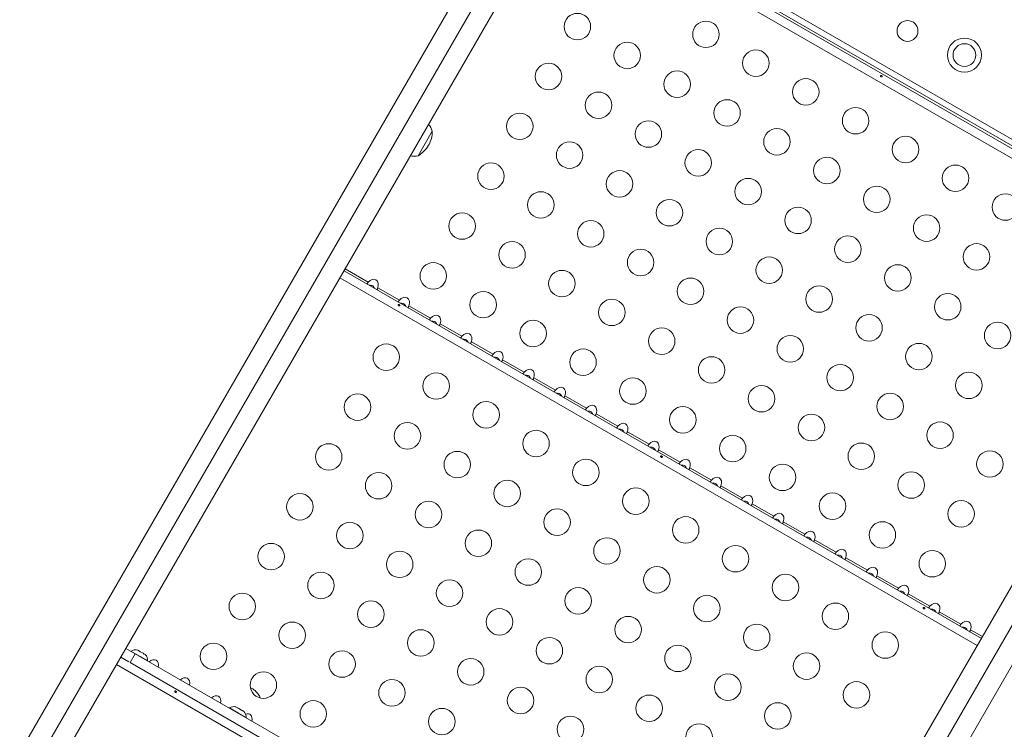
# Model space of a CAD drawing. Units: millimetres. Extents: x -16 to 482, y 0 to 645.
# Drawn here: x 272 to 304, y 377 to 400 of the extents above; entities that cross this region are included whole.
import ezdxf

# ---------------------------------------------------------------- set-up
doc = ezdxf.new("R2010")
doc.units = ezdxf.units.MM
doc.header["$LTSCALE"] = 20
doc.layers.add('CONTOUR', color=7, linetype='Continuous')

msp = doc.modelspace()

# ---------------------------------------------------------------- linework, layer by layer
at = {"layer": 'CONTOUR', "linetype": 'Continuous', "lineweight": 15}
for p, q in [((252.91982, 343.83573), (288.6561, 405.73277)), ((253.64872, 343.78303), (289.385, 405.68007)), ((289.79508, 405.07518), (254.05881, 343.17813)), ((310.58771, 392.54216), (289.56628, 404.67889)), ((289.66005, 404.84129), (310.68147, 392.70456)), ((289.38728, 404.36884), (310.4087, 392.23211)), ((289.52555, 404.60833), (310.54697, 392.4716)), ((285.18587, 396.65672), (284.71705, 395.84471)), ((275.562, 331.87586), (310.81651, 392.93846)), ((276.13149, 331.54706), (311.5454, 392.88576)), ((311.95549, 392.28086), (276.70098, 331.21826)), ((282.27452, 392.04917), (303.29594, 379.91245)), ((282.30777, 392.10677), (283.07127, 391.66597)), ((282.13625, 391.80968), (303.15767, 379.67296)), ((283.3857, 391.48443), (284.10026, 391.07188)), ((284.41468, 390.89035), (285.12924, 390.4778)), ((285.44367, 390.29626), (286.15823, 389.88371)), ((286.47265, 389.70218), (287.18721, 389.28963)), ((287.50164, 389.10809), (288.2162, 388.69554)), ((288.53062, 388.51401), (289.24518, 388.10146)), ((289.55961, 387.91993), (290.27416, 387.50737)), ((290.58859, 387.32584), (291.30315, 386.91329)), ((291.61757, 386.73176), (292.33213, 386.31921)), ((292.64656, 386.13767), (293.36112, 385.72512)), ((293.67554, 385.54359), (294.3901, 385.13104)), ((294.70453, 384.9495), (295.41909, 384.53695)), ((295.73351, 384.35542), (296.44807, 383.94287)), ((296.7625, 383.76133), (297.47706, 383.34878)), ((297.79148, 383.16725), (298.50604, 382.7547)), ((298.82047, 382.57317), (299.53502, 382.16061)), ((299.84945, 381.97908), (300.56401, 381.56653)), ((300.87843, 381.385), (301.59299, 380.97245)), ((301.90742, 380.79091), (302.62198, 380.37836)), ((302.9364, 380.19683), (303.32919, 379.97005)), ((275.07599, 379.58097), (275.38704, 379.40139)), ((275.38704, 379.40139), (275.21951, 379.11123)), ((275.2436, 379.48871), (275.24164, 379.48533)), ((275.54644, 379.31386), (275.2436, 379.48871)), ((275.38704, 379.40139), (295.78637, 367.62383)), ((275.43739, 379.5292), (275.46827, 379.52136)), ((275.47144, 379.51954), (275.43739, 379.5292)), ((275.47144, 379.51954), (275.46827, 379.52136)), ((275.52519, 379.4885), (275.47144, 379.51954)), ((275.52403, 379.47918), (275.52519, 379.4885)), ((275.55492, 379.47134), (275.52403, 379.47918)), ((275.55492, 379.47134), (275.53307, 379.48395)), ((275.79576, 379.16991), (275.54644, 379.31386)), ((275.64691, 379.41823), (275.55492, 379.47134)), ((275.67231, 379.39357), (275.64691, 379.41823)), ((275.65996, 379.41069), (275.65479, 379.41368)), ((275.65996, 379.41069), (275.6683, 379.40588)), ((275.66518, 379.40049), (275.6683, 379.40588)), ((275.6683, 379.40588), (275.67347, 379.40289)), ((275.67347, 379.40289), (275.67231, 379.39357)), ((275.71171, 379.38082), (275.67347, 379.40289)), ((275.71743, 379.37494), (275.71171, 379.38082)), ((274.7702, 379.05132), (295.79162, 366.91459)), ((274.90847, 379.29081), (275.17924, 379.13448)), ((275.21951, 379.11123), (295.61885, 367.33367)), ((275.79381, 379.16653), (275.79576, 379.16991)), ((278.49165, 377.61344), (278.4897, 377.61006)), ((278.7945, 377.43859), (278.49165, 377.61344)), ((278.68544, 377.65394), (278.71633, 377.6461)), ((278.71949, 377.64427), (278.68544, 377.65394)), ((278.71949, 377.64427), (278.71633, 377.6461)), ((278.77325, 377.61323), (278.71949, 377.64427)), ((278.77209, 377.60391), (278.77325, 377.61323)), ((278.80297, 377.59607), (278.77209, 377.60391)), ((278.80297, 377.59607), (278.78113, 377.60869)), ((279.04382, 377.29465), (278.7945, 377.43859)), ((278.89497, 377.54296), (278.80297, 377.59607)), ((278.92036, 377.51831), (278.89497, 377.54296)), ((278.90802, 377.53543), (278.90284, 377.53841)), ((278.90802, 377.53543), (278.91635, 377.53061)), ((278.91324, 377.52522), (278.91635, 377.53061)), ((278.91635, 377.53061), (278.92153, 377.52763)), ((278.92153, 377.52763), (278.92036, 377.51831)), ((278.95976, 377.50555), (278.92153, 377.52763)), ((278.96549, 377.49968), (278.95976, 377.50555)), ((279.04187, 377.29127), (279.04382, 377.29465))]:
    msp.add_line(p, q, dxfattribs=at)
for centre, radius in [((289.96934, 400.10625), 0.43756), ((294.21084, 399.85166), 0.43756), ((300.85836, 399.96388), 0.34385), ((291.61502, 399.15611), 0.43756), ((302.73697, 399.16798), 0.56258), ((302.73697, 399.16798), 0.37505), ((295.85652, 398.90152), 0.43756), ((289.0192, 398.46056), 0.43756), ((293.2607, 398.20598), 0.43756), ((297.5022, 397.95139), 0.43756), ((290.66488, 397.51043), 0.43756), ((294.90638, 397.25584), 0.43756), ((288.06907, 396.81488), 0.43756), ((299.14788, 397.00125), 0.43756), ((292.31057, 396.56029), 0.43756), ((296.55206, 396.30571), 0.43756), ((289.71475, 395.86475), 0.43756), ((300.79356, 396.05112), 0.43756), ((293.95625, 395.61016), 0.43756), ((287.11893, 395.1692), 0.43756), ((298.19775, 395.35557), 0.43756), ((291.36043, 394.91461), 0.43756), ((302.43925, 395.10098), 0.43756), ((295.60193, 394.66002), 0.43756), ((288.76461, 394.21906), 0.43756), ((299.84343, 394.40544), 0.43756), ((304.08493, 394.15085), 0.43756), ((293.00611, 393.96448), 0.43756), ((286.1688, 393.52352), 0.43756), ((297.24761, 393.70989), 0.43756), ((290.4103, 393.26893), 0.43756), ((301.48911, 393.4553), 0.43756), ((294.65179, 393.01434), 0.43756), ((287.81448, 392.57338), 0.43756), ((298.89329, 392.75975), 0.43756), ((303.13479, 392.50517), 0.43756), ((292.05598, 392.31879), 0.43756), ((285.21866, 391.87784), 0.43756), ((296.29748, 392.06421), 0.43756), ((289.46016, 391.62325), 0.43756), ((300.53898, 391.80962), 0.43756), ((293.70166, 391.36866), 0.43756), ((286.86434, 390.9277), 0.43756), ((297.94316, 391.11407), 0.43756), ((291.10584, 390.67311), 0.43756), ((302.18466, 390.85948), 0.43756), ((295.34734, 390.41852), 0.43756), ((288.51003, 389.97757), 0.43756), ((299.58884, 390.16394), 0.43756), ((303.83034, 389.90935), 0.43756), ((292.75152, 389.72298), 0.43756), ((296.99302, 389.46839), 0.43756), ((283.66844, 389.19278), 0.43756), ((290.15571, 389.02743), 0.43756), ((301.23452, 389.2138), 0.43756), ((294.39721, 388.77284), 0.43756), ((298.63871, 388.51825), 0.43756), ((285.31412, 388.24264), 0.43756), ((291.80139, 388.0773), 0.43756), ((302.88021, 388.26367), 0.43756), ((296.04289, 387.82271), 0.43756), ((282.71831, 387.54709), 0.43756), ((300.28439, 387.56812), 0.43756), ((286.95981, 387.29251), 0.43756), ((293.44707, 387.12716), 0.43756), ((297.68857, 386.87257), 0.43756), ((284.36399, 386.59696), 0.43756), ((288.60549, 386.34237), 0.43756), ((301.93007, 386.61798), 0.43756), ((295.09275, 386.17703), 0.43756), ((281.76817, 385.90141), 0.43756), ((299.33425, 385.92244), 0.43756), ((286.00967, 385.64682), 0.43756), ((290.25117, 385.39224), 0.43756), ((303.57575, 385.66785), 0.43756), ((296.73844, 385.22689), 0.43756), ((283.41385, 384.95128), 0.43756), ((300.97994, 384.9723), 0.43756), ((287.65535, 384.69669), 0.43756), ((291.89685, 384.4421), 0.43756), ((280.81804, 384.25573), 0.43756), ((298.38412, 384.27676), 0.43756), ((285.05954, 384.00114), 0.43756), ((289.30103, 383.74655), 0.43756), ((302.62562, 384.02217), 0.43756), ((293.54253, 383.49197), 0.43756), ((282.46372, 383.30559), 0.43756), ((300.0298, 383.32662), 0.43756), ((286.70522, 383.05101), 0.43756), ((290.94672, 382.79642), 0.43756), ((279.8679, 382.61005), 0.43756), ((295.18822, 382.54183), 0.43756), ((284.1094, 382.35546), 0.43756), ((301.67548, 382.37649), 0.43756), ((288.3509, 382.10087), 0.43756), ((292.5924, 381.84628), 0.43756), ((281.51358, 381.65991), 0.43756), ((296.8339, 381.5917), 0.43756), ((285.75508, 381.40532), 0.43756), ((289.99658, 381.15074), 0.43756), ((278.91777, 380.96436), 0.43756), ((294.23808, 380.89615), 0.43756), ((283.15927, 380.70978), 0.43756), ((298.47958, 380.64156), 0.43756), ((287.40076, 380.45519), 0.43756), ((291.64226, 380.2006), 0.43756), ((280.56345, 380.01423), 0.43756), ((295.88376, 379.94601), 0.43756), ((284.80495, 379.75964), 0.43756), ((300.12526, 379.69143), 0.43756), ((277.96763, 379.31868), 0.43756), ((289.04645, 379.50505), 0.43756), ((293.28795, 379.25047), 0.43756), ((282.20913, 379.06409), 0.43756), ((297.52945, 378.99588), 0.43756), ((286.45063, 378.80951), 0.43756), ((290.69213, 378.55492), 0.43756), ((279.61331, 378.36855), 0.43756), ((294.93363, 378.30033), 0.43756), ((283.85481, 378.11396), 0.43756), ((299.17513, 378.04574), 0.43756), ((288.09631, 377.85937), 0.43756), ((292.33781, 377.60478), 0.43756), ((281.259, 377.41841), 0.43756), ((296.57931, 377.3502), 0.43756), ((285.50049, 377.16382), 0.43756), ((289.74199, 376.90924), 0.43756), ((293.98349, 376.65465), 0.43756)]:
    msp.add_circle(centre, radius, dxfattribs=at)
for centre, radius, start, end in [((284.46198, 396.40697), 0.76576, 19.034755, 38.190023), ((284.24433, 396.65897), 0.94154, 330, 359.862834), ((284.24433, 396.65897), 0.94154, 300.137166, 330), ((284.57139, 396.59649), 0.76576, 261.809977, 280.965245), ((275.38863, 379.28026), 0.25394, 73.607795, 124.829342), ((275.54273, 379.19129), 0.25394, 355.170658, 46.422819), ((278.63668, 377.405), 0.25394, 73.607795, 124.829342), ((278.79079, 377.31602), 0.25394, 355.170658, 46.422819)]:
    msp.add_arc(centre, radius, start, end, dxfattribs=at)
for centre, start_param, end_param in [((283.19523, 391.5176), 4.96588235, 7.60048826), ((284.22422, 390.92352), 4.96588235, 7.60048826), ((285.2532, 390.32943), 4.96588235, 7.60048826), ((286.28219, 389.73535), 4.96588235, 7.60048826), ((287.31117, 389.14126), 4.96588235, 7.60048826), ((288.34015, 388.54718), 4.96588235, 7.60048826), ((289.36914, 387.95309), 4.96588235, 7.60048826), ((290.39812, 387.35901), 4.96588235, 7.60048826), ((291.42711, 386.76492), 4.96588235, 7.60048826), ((292.45609, 386.17084), 4.96588235, 7.60048826), ((293.48508, 385.57676), 4.96588235, 7.60048826), ((294.51406, 384.98267), 4.96588235, 7.60048826), ((295.54304, 384.38859), 4.96588235, 7.60048826), ((296.57203, 383.7945), 4.96588235, 7.60048826), ((297.60101, 383.20042), 4.96588235, 7.60048826), ((298.63, 382.60633), 4.96588235, 7.60048826), ((299.65898, 382.01225), 4.96588235, 7.60048826), ((300.68797, 381.41816), 4.96588235, 7.60048826), ((301.71695, 380.82408), 4.96588235, 7.60048826), ((302.74594, 380.23), 4.96588235, 7.60048826), ((275.9442, 378.95845), 5.1195236, 7.44684701), ((276.97319, 378.36436), 5.1195236, 7.44684701), ((278.00217, 377.77028), 5.1195236, 7.44684701), ((279.03116, 377.17619), 5.1195236, 6.99218955)]:
    msp.add_ellipse(centre, major_axis=(0.1326, 0.22967), ratio=0.70710678, start_param=start_param, end_param=end_param, dxfattribs=at)
for points, knots in [([(299.98744, 398.44787), (299.99072, 398.44667), (299.99728, 398.44427), (300.00725, 398.44429), (300.01583, 398.44693), (300.02207, 398.45202), (300.02519, 398.45884), (300.02488, 398.46665), (300.02124, 398.47468), (300.01471, 398.48217), (300.00609, 398.48836), (299.99642, 398.49258), (299.98673, 398.49434), (299.97802, 398.49333), (299.9712, 398.48953), (299.96703, 398.48327), (299.96594, 398.47529), (299.96807, 398.46651), (299.9733, 398.45806), (299.9802, 398.45164), (299.98538, 398.44894), (299.98744, 398.44787)], [0, 0, 0, 0, 0.05355572, 0.10710222, 0.16085766, 0.21461122, 0.26806747, 0.32139502, 0.3749586, 0.42876043, 0.48242989, 0.53579971, 0.58917153, 0.64284201, 0.69664376, 0.75020552, 0.80353232, 0.85699083, 0.91074476, 0.96450008, 1, 1, 1, 1]), ([(283.07127, 391.66597), (283.06641, 391.66023), (283.05667, 391.64875), (283.04484, 391.63272), (283.03781, 391.61973), (283.03582, 391.6112), (283.03734, 391.60924), (283.03802, 391.60837)], [0, 0, 0, 0, 0.2142041, 0.42873606, 0.63495501, 0.83626579, 1, 1, 1, 1]), ([(283.27997, 391.46868), (283.27359, 391.48307), (283.26027, 391.51314), (283.22173, 391.5479), (283.17002, 391.56892), (283.12873, 391.57383), (283.10779, 391.56858), (283.10719, 391.56843)], [0, 0, 0, 0, 0.21820206, 0.45579324, 0.69397056, 0.99124091, 1, 1, 1, 1]), ([(283.35245, 391.42683), (283.35397, 391.42678), (283.35701, 391.42667), (283.36459, 391.43531), (283.3724, 391.44969), (283.37947, 391.46699), (283.38377, 391.47903), (283.3857, 391.48443)], [0, 0, 0, 0, 0.2142041, 0.42873605, 0.63495501, 0.83626579, 1, 1, 1, 1]), ([(284.10026, 391.07188), (284.09539, 391.06615), (284.08566, 391.05467), (284.07382, 391.03864), (284.0668, 391.02564), (284.06481, 391.01712), (284.06632, 391.01516), (284.067, 391.01428)], [0, 0, 0, 0, 0.2142041, 0.42873606, 0.63495501, 0.83626579, 1, 1, 1, 1]), ([(284.07492, 390.88943), (284.0782, 390.88823), (284.08476, 390.88583), (284.09473, 390.88585), (284.10332, 390.88849), (284.10956, 390.89358), (284.11267, 390.9004), (284.11237, 390.9082), (284.10872, 390.91623), (284.10219, 390.92373), (284.09358, 390.92991), (284.0839, 390.93413), (284.07422, 390.93589), (284.0655, 390.93489), (284.05869, 390.93109), (284.05451, 390.92483), (284.05342, 390.91685), (284.05556, 390.90807), (284.06079, 390.89962), (284.06768, 390.8932), (284.07286, 390.8905), (284.07492, 390.88943)], [0, 0, 0, 0, 0.05355572, 0.10710222, 0.16085766, 0.21461122, 0.26806747, 0.32139502, 0.3749586, 0.42876043, 0.48242989, 0.53579971, 0.58917153, 0.64284201, 0.69664376, 0.75020552, 0.80353232, 0.85699083, 0.91074476, 0.96450008, 1, 1, 1, 1]), ([(284.30895, 390.87459), (284.30258, 390.88899), (284.28926, 390.91905), (284.25071, 390.95382), (284.199, 390.97484), (284.15771, 390.97974), (284.13677, 390.9745), (284.13617, 390.97435)], [0, 0, 0, 0, 0.21820206, 0.45579324, 0.69397056, 0.99124091, 1, 1, 1, 1]), ([(284.38143, 390.83275), (284.38295, 390.83269), (284.386, 390.83259), (284.39357, 390.84123), (284.40139, 390.8556), (284.40845, 390.87291), (284.41275, 390.88495), (284.41468, 390.89035)], [0, 0, 0, 0, 0.2142041, 0.42873605, 0.63495501, 0.83626579, 1, 1, 1, 1]), ([(285.12924, 390.4778), (285.12438, 390.47206), (285.11464, 390.46058), (285.10281, 390.44456), (285.09578, 390.43156), (285.09379, 390.42303), (285.09531, 390.42108), (285.09599, 390.4202)], [0, 0, 0, 0, 0.2142041, 0.42873606, 0.63495501, 0.83626579, 1, 1, 1, 1]), ([(285.33794, 390.28051), (285.33156, 390.2949), (285.31824, 390.32497), (285.2797, 390.35973), (285.22799, 390.38076), (285.1867, 390.38566), (285.16575, 390.38041), (285.16516, 390.38026)], [0, 0, 0, 0, 0.21820206, 0.45579324, 0.69397056, 0.99124091, 1, 1, 1, 1]), ([(285.41041, 390.23866), (285.41194, 390.23861), (285.41498, 390.2385), (285.42255, 390.24714), (285.43037, 390.26152), (285.43743, 390.27882), (285.44174, 390.29086), (285.44367, 390.29626)], [0, 0, 0, 0, 0.2142041, 0.42873605, 0.63495501, 0.83626579, 1, 1, 1, 1]), ([(286.15823, 389.88371), (286.15336, 389.87798), (286.14363, 389.8665), (286.13179, 389.85047), (286.12477, 389.83747), (286.12278, 389.82895), (286.12429, 389.82699), (286.12497, 389.82611)], [0, 0, 0, 0, 0.2142041, 0.42873606, 0.63495501, 0.83626579, 1, 1, 1, 1]), ([(286.36692, 389.68642), (286.36054, 389.70082), (286.34723, 389.73088), (286.30868, 389.76565), (286.25697, 389.78667), (286.21568, 389.79157), (286.19474, 389.78633), (286.19414, 389.78618)], [0, 0, 0, 0, 0.21820206, 0.45579324, 0.69397056, 0.99124091, 1, 1, 1, 1]), ([(286.4394, 389.64458), (286.44092, 389.64453), (286.44397, 389.64442), (286.45154, 389.65306), (286.45936, 389.66743), (286.46642, 389.68474), (286.47072, 389.69678), (286.47265, 389.70218)], [0, 0, 0, 0, 0.214204099, 0.428736053, 0.634955011, 0.83626579, 1, 1, 1, 1]), ([(287.18721, 389.28963), (287.18235, 389.28389), (287.17261, 389.27241), (287.16078, 389.25639), (287.15375, 389.24339), (287.15176, 389.23487), (287.15328, 389.23291), (287.15396, 389.23203)], [0, 0, 0, 0, 0.2142041, 0.42873606, 0.63495501, 0.83626579, 1, 1, 1, 1]), ([(287.3959, 389.09234), (287.38953, 389.10673), (287.37621, 389.1368), (287.33767, 389.17156), (287.28596, 389.19259), (287.24466, 389.19749), (287.22372, 389.19225), (287.22312, 389.1921)], [0, 0, 0, 0, 0.218202057, 0.455793238, 0.693970557, 0.991240913, 1, 1, 1, 1]), ([(287.46838, 389.0505), (287.4699, 389.05044), (287.47295, 389.05034), (287.48052, 389.05898), (287.48834, 389.07335), (287.4954, 389.09065), (287.49971, 389.10269), (287.50164, 389.10809)], [0, 0, 0, 0, 0.2142041, 0.42873605, 0.63495501, 0.83626579, 1, 1, 1, 1]), ([(288.2162, 388.69554), (288.21133, 388.68981), (288.2016, 388.67833), (288.18976, 388.6623), (288.18274, 388.6493), (288.18074, 388.64078), (288.18226, 388.63882), (288.18294, 388.63794)], [0, 0, 0, 0, 0.2142041, 0.42873606, 0.63495501, 0.83626579, 1, 1, 1, 1]), ([(288.42489, 388.49826), (288.41851, 388.51265), (288.4052, 388.54271), (288.36665, 388.57748), (288.31494, 388.5985), (288.27365, 388.6034), (288.25271, 388.59816), (288.25211, 388.59801)], [0, 0, 0, 0, 0.218202057, 0.455793238, 0.693970557, 0.991240913, 1, 1, 1, 1]), ([(288.49737, 388.45641), (288.49889, 388.45636), (288.50194, 388.45625), (288.50951, 388.46489), (288.51733, 388.47927), (288.52439, 388.49657), (288.52869, 388.50861), (288.53062, 388.51401)], [0, 0, 0, 0, 0.2142041, 0.42873605, 0.63495501, 0.83626579, 1, 1, 1, 1]), ([(289.24518, 388.10146), (289.24032, 388.09572), (289.23058, 388.08424), (289.21874, 388.06822), (289.21172, 388.05522), (289.20973, 388.0467), (289.21125, 388.04474), (289.21193, 388.04386)], [0, 0, 0, 0, 0.2142041, 0.42873606, 0.63495501, 0.83626579, 1, 1, 1, 1]), ([(289.45387, 387.90417), (289.4475, 387.91856), (289.43418, 387.94863), (289.39563, 387.98339), (289.34393, 388.00442), (289.30263, 388.00932), (289.28169, 388.00408), (289.28109, 388.00393)], [0, 0, 0, 0, 0.21820206, 0.45579324, 0.69397056, 0.99124091, 1, 1, 1, 1]), ([(289.52635, 387.86233), (289.52787, 387.86227), (289.53092, 387.86217), (289.53849, 387.87081), (289.54631, 387.88518), (289.55337, 387.90249), (289.55768, 387.91452), (289.55961, 387.91993)], [0, 0, 0, 0, 0.2142041, 0.42873605, 0.63495501, 0.83626579, 1, 1, 1, 1]), ([(290.27416, 387.50737), (290.2693, 387.50164), (290.25956, 387.49016), (290.24773, 387.47413), (290.24071, 387.46113), (290.23871, 387.45261), (290.24023, 387.45065), (290.24091, 387.44978)], [0, 0, 0, 0, 0.2142041, 0.42873606, 0.63495501, 0.83626579, 1, 1, 1, 1]), ([(290.48286, 387.31009), (290.47648, 387.32448), (290.46316, 387.35454), (290.42462, 387.38931), (290.37291, 387.41033), (290.33162, 387.41523), (290.31068, 387.40999), (290.31008, 387.40984)], [0, 0, 0, 0, 0.21820206, 0.45579324, 0.69397056, 0.99124091, 1, 1, 1, 1]), ([(290.55534, 387.26824), (290.55686, 387.26819), (290.55991, 387.26808), (290.56748, 387.27672), (290.57529, 387.2911), (290.58236, 387.3084), (290.58666, 387.32044), (290.58859, 387.32584)], [0, 0, 0, 0, 0.2142041, 0.42873605, 0.63495501, 0.83626579, 1, 1, 1, 1]), ([(291.30315, 386.91329), (291.29828, 386.90755), (291.28855, 386.89608), (291.27671, 386.88005), (291.26969, 386.86705), (291.2677, 386.85853), (291.26921, 386.85657), (291.26989, 386.85569)], [0, 0, 0, 0, 0.2142041, 0.42873606, 0.63495501, 0.83626579, 1, 1, 1, 1]), ([(291.51184, 386.716), (291.50547, 386.7304), (291.49215, 386.76046), (291.4536, 386.79522), (291.40189, 386.81625), (291.3606, 386.82115), (291.33966, 386.81591), (291.33906, 386.81576)], [0, 0, 0, 0, 0.21820206, 0.45579324, 0.69397056, 0.99124091, 1, 1, 1, 1]), ([(291.58432, 386.67416), (291.58584, 386.6741), (291.58889, 386.674), (291.59646, 386.68264), (291.60428, 386.69701), (291.61134, 386.71432), (291.61564, 386.72636), (291.61757, 386.73176)], [0, 0, 0, 0, 0.2142041, 0.42873605, 0.63495501, 0.83626579, 1, 1, 1, 1]), ([(292.33213, 386.31921), (292.32727, 386.31347), (292.31753, 386.30199), (292.3057, 386.28596), (292.29867, 386.27297), (292.29668, 386.26444), (292.2982, 386.26249), (292.29888, 386.26161)], [0, 0, 0, 0, 0.2142041, 0.42873606, 0.63495501, 0.83626579, 1, 1, 1, 1]), ([(292.54083, 386.12192), (292.53445, 386.13631), (292.52113, 386.16638), (292.48259, 386.20114), (292.43088, 386.22216), (292.38959, 386.22707), (292.36865, 386.22182), (292.36805, 386.22167)], [0, 0, 0, 0, 0.21820206, 0.45579324, 0.69397056, 0.99124091, 1, 1, 1, 1]), ([(292.6133, 386.08007), (292.61483, 386.08002), (292.61787, 386.07991), (292.62544, 386.08855), (292.63326, 386.10293), (292.64033, 386.12023), (292.64463, 386.13227), (292.64656, 386.13767)], [0, 0, 0, 0, 0.2142041, 0.42873605, 0.63495501, 0.83626579, 1, 1, 1, 1]), ([(292.73641, 385.88871), (292.73969, 385.88752), (292.74625, 385.88512), (292.75622, 385.88514), (292.7648, 385.88778), (292.77104, 385.89287), (292.77416, 385.89969), (292.77385, 385.90749), (292.77021, 385.91552), (292.76368, 385.92302), (292.75506, 385.9292), (292.74539, 385.93342), (292.7357, 385.93518), (292.72699, 385.93418), (292.72017, 385.93038), (292.716, 385.92412), (292.71491, 385.91614), (292.71704, 385.90736), (292.72227, 385.89891), (292.72917, 385.89249), (292.73435, 385.88979), (292.73641, 385.88871)], [0, 0, 0, 0, 0.05355572, 0.10710222, 0.16085766, 0.21461122, 0.26806747, 0.32139502, 0.3749586, 0.42876043, 0.48242989, 0.53579971, 0.58917153, 0.64284201, 0.69664376, 0.75020552, 0.80353232, 0.85699083, 0.91074476, 0.96450008, 1, 1, 1, 1]), ([(293.36112, 385.72512), (293.35625, 385.71939), (293.34652, 385.70791), (293.33468, 385.69188), (293.32766, 385.67888), (293.32567, 385.67036), (293.32718, 385.6684), (293.32786, 385.66752)], [0, 0, 0, 0, 0.2142041, 0.42873606, 0.63495501, 0.83626579, 1, 1, 1, 1]), ([(293.56981, 385.52783), (293.56344, 385.54223), (293.55012, 385.57229), (293.51157, 385.60706), (293.45986, 385.62808), (293.41857, 385.63298), (293.39763, 385.62774), (293.39703, 385.62759)], [0, 0, 0, 0, 0.21820206, 0.45579324, 0.69397056, 0.99124091, 1, 1, 1, 1]), ([(293.64229, 385.48599), (293.64381, 385.48594), (293.64686, 385.48583), (293.65443, 385.49447), (293.66225, 385.50884), (293.66931, 385.52615), (293.67361, 385.53819), (293.67554, 385.54359)], [0, 0, 0, 0, 0.2142041, 0.42873605, 0.63495501, 0.83626579, 1, 1, 1, 1]), ([(294.3901, 385.13104), (294.38524, 385.1253), (294.3755, 385.11382), (294.36367, 385.0978), (294.35664, 385.0848), (294.35465, 385.07628), (294.35617, 385.07432), (294.35685, 385.07344)], [0, 0, 0, 0, 0.2142041, 0.42873606, 0.63495501, 0.83626579, 1, 1, 1, 1]), ([(294.5988, 384.93375), (294.59242, 384.94814), (294.5791, 384.97821), (294.54056, 385.01297), (294.48885, 385.034), (294.44755, 385.0389), (294.42661, 385.03365), (294.42601, 385.0335)], [0, 0, 0, 0, 0.218202057, 0.455793238, 0.693970557, 0.991240913, 1, 1, 1, 1]), ([(294.67127, 384.8919), (294.6728, 384.89185), (294.67584, 384.89174), (294.68341, 384.90038), (294.69123, 384.91476), (294.69829, 384.93206), (294.7026, 384.9441), (294.70453, 384.9495)], [0, 0, 0, 0, 0.2142041, 0.42873605, 0.63495501, 0.83626579, 1, 1, 1, 1]), ([(295.41909, 384.53695), (295.41422, 384.53122), (295.40449, 384.51974), (295.39265, 384.50371), (295.38563, 384.49071), (295.38364, 384.48219), (295.38515, 384.48023), (295.38583, 384.47935)], [0, 0, 0, 0, 0.2142041, 0.42873606, 0.63495501, 0.83626579, 1, 1, 1, 1]), ([(295.62778, 384.33966), (295.6214, 384.35406), (295.60809, 384.38412), (295.56954, 384.41889), (295.51783, 384.43991), (295.47654, 384.44481), (295.4556, 384.43957), (295.455, 384.43942)], [0, 0, 0, 0, 0.21820206, 0.45579324, 0.69397056, 0.99124091, 1, 1, 1, 1]), ([(295.70026, 384.29782), (295.70178, 384.29777), (295.70483, 384.29766), (295.7124, 384.3063), (295.72022, 384.32067), (295.72728, 384.33798), (295.73158, 384.35002), (295.73351, 384.35542)], [0, 0, 0, 0, 0.214204099, 0.428736053, 0.634955011, 0.83626579, 1, 1, 1, 1]), ([(296.44807, 383.94287), (296.44321, 383.93713), (296.43347, 383.92565), (296.42164, 383.90963), (296.41461, 383.89663), (296.41262, 383.88811), (296.41414, 383.88615), (296.41482, 383.88527)], [0, 0, 0, 0, 0.2142041, 0.42873606, 0.63495501, 0.83626579, 1, 1, 1, 1]), ([(296.65676, 383.74558), (296.65039, 383.75997), (296.63707, 383.79004), (296.59853, 383.8248), (296.54682, 383.84583), (296.50552, 383.85073), (296.48458, 383.84549), (296.48398, 383.84534)], [0, 0, 0, 0, 0.21820206, 0.45579324, 0.69397056, 0.99124091, 1, 1, 1, 1]), ([(296.72924, 383.70374), (296.73076, 383.70368), (296.73381, 383.70358), (296.74138, 383.71222), (296.7492, 383.72659), (296.75626, 383.74389), (296.76057, 383.75593), (296.7625, 383.76133)], [0, 0, 0, 0, 0.2142041, 0.42873605, 0.63495501, 0.83626579, 1, 1, 1, 1]), ([(297.47706, 383.34878), (297.47219, 383.34305), (297.46245, 383.33157), (297.45062, 383.31554), (297.4436, 383.30254), (297.4416, 383.29402), (297.44312, 383.29206), (297.4438, 383.29118)], [0, 0, 0, 0, 0.2142041, 0.42873606, 0.63495501, 0.83626579, 1, 1, 1, 1]), ([(297.68575, 383.1515), (297.67937, 383.16589), (297.66605, 383.19595), (297.62751, 383.23072), (297.5758, 383.25174), (297.53451, 383.25664), (297.51357, 383.2514), (297.51297, 383.25125)], [0, 0, 0, 0, 0.21820206, 0.45579324, 0.69397056, 0.99124091, 1, 1, 1, 1]), ([(297.75823, 383.10965), (297.75975, 383.1096), (297.7628, 383.10949), (297.77037, 383.11813), (297.77818, 383.13251), (297.78525, 383.14981), (297.78955, 383.16185), (297.79148, 383.16725)], [0, 0, 0, 0, 0.2142041, 0.42873605, 0.63495501, 0.83626579, 1, 1, 1, 1]), ([(298.50604, 382.7547), (298.50118, 382.74896), (298.49144, 382.73748), (298.4796, 382.72146), (298.47258, 382.70846), (298.47059, 382.69994), (298.4721, 382.69798), (298.47279, 382.6971)], [0, 0, 0, 0, 0.2142041, 0.42873606, 0.63495501, 0.83626579, 1, 1, 1, 1]), ([(298.71473, 382.55741), (298.70836, 382.5718), (298.69504, 382.60187), (298.65649, 382.63663), (298.60478, 382.65766), (298.56349, 382.66256), (298.54255, 382.65732), (298.54195, 382.65717)], [0, 0, 0, 0, 0.218202057, 0.455793238, 0.693970557, 0.991240913, 1, 1, 1, 1]), ([(298.78721, 382.51557), (298.78873, 382.51551), (298.79178, 382.51541), (298.79935, 382.52405), (298.80717, 382.53842), (298.81423, 382.55573), (298.81853, 382.56777), (298.82047, 382.57317)], [0, 0, 0, 0, 0.2142041, 0.42873605, 0.63495501, 0.83626579, 1, 1, 1, 1]), ([(299.53502, 382.16061), (299.53016, 382.15488), (299.52042, 382.1434), (299.50859, 382.12737), (299.50156, 382.11438), (299.49957, 382.10585), (299.50109, 382.10389), (299.50177, 382.10302)], [0, 0, 0, 0, 0.2142041, 0.42873606, 0.63495501, 0.83626579, 1, 1, 1, 1]), ([(299.74372, 381.96333), (299.73734, 381.97772), (299.72402, 382.00779), (299.68548, 382.04255), (299.63377, 382.06357), (299.59248, 382.06848), (299.57154, 382.06323), (299.57094, 382.06308)], [0, 0, 0, 0, 0.21820206, 0.45579324, 0.69397056, 0.99124091, 1, 1, 1, 1]), ([(299.81619, 381.92148), (299.81772, 381.92143), (299.82076, 381.92132), (299.82833, 381.92996), (299.83615, 381.94434), (299.84322, 381.96164), (299.84752, 381.97368), (299.84945, 381.97908)], [0, 0, 0, 0, 0.2142041, 0.42873605, 0.63495501, 0.83626579, 1, 1, 1, 1]), ([(300.56401, 381.56653), (300.55914, 381.5608), (300.54941, 381.54932), (300.53757, 381.53329), (300.53055, 381.52029), (300.52856, 381.51177), (300.53007, 381.50981), (300.53075, 381.50893)], [0, 0, 0, 0, 0.2142041, 0.42873606, 0.63495501, 0.83626579, 1, 1, 1, 1]), ([(300.7727, 381.36924), (300.76633, 381.38364), (300.75301, 381.4137), (300.71446, 381.44846), (300.66275, 381.46949), (300.62146, 381.47439), (300.60052, 381.46915), (300.59992, 381.469)], [0, 0, 0, 0, 0.21820206, 0.45579324, 0.69397056, 0.99124091, 1, 1, 1, 1]), ([(300.84518, 381.3274), (300.8467, 381.32734), (300.84975, 381.32724), (300.85732, 381.33588), (300.86514, 381.35025), (300.8722, 381.36756), (300.8765, 381.3796), (300.87843, 381.385)], [0, 0, 0, 0, 0.214204099, 0.428736053, 0.634955011, 0.83626579, 1, 1, 1, 1]), ([(301.39789, 380.888), (301.40117, 380.88681), (301.40773, 380.88441), (301.4177, 380.88443), (301.42629, 380.88707), (301.43253, 380.89216), (301.43564, 380.89898), (301.43534, 380.90678), (301.43169, 380.91481), (301.42516, 380.9223), (301.41655, 380.92849), (301.40687, 380.93271), (301.39719, 380.93447), (301.38847, 380.93347), (301.38166, 380.92967), (301.37748, 380.92341), (301.37639, 380.91543), (301.37853, 380.90665), (301.38376, 380.8982), (301.39065, 380.89178), (301.39583, 380.88908), (301.39789, 380.888)], [0, 0, 0, 0, 0.05355572, 0.10710222, 0.16085766, 0.21461122, 0.26806747, 0.32139502, 0.3749586, 0.42876043, 0.48242989, 0.53579971, 0.58917153, 0.64284201, 0.69664376, 0.75020552, 0.80353232, 0.85699083, 0.91074476, 0.96450008, 1, 1, 1, 1]), ([(301.59299, 380.97245), (301.58813, 380.96671), (301.57839, 380.95523), (301.56656, 380.9392), (301.55953, 380.92621), (301.55754, 380.91768), (301.55906, 380.91573), (301.55974, 380.91485)], [0, 0, 0, 0, 0.2142041, 0.42873606, 0.63495501, 0.83626579, 1, 1, 1, 1]), ([(301.80169, 380.77516), (301.79531, 380.78955), (301.78199, 380.81962), (301.74345, 380.85438), (301.69174, 380.8754), (301.65044, 380.88031), (301.6295, 380.87506), (301.62891, 380.87491)], [0, 0, 0, 0, 0.21820206, 0.45579324, 0.69397056, 0.99124091, 1, 1, 1, 1]), ([(301.87416, 380.73331), (301.87569, 380.73326), (301.87873, 380.73315), (301.8863, 380.74179), (301.89412, 380.75617), (301.90118, 380.77347), (301.90549, 380.78551), (301.90742, 380.79091)], [0, 0, 0, 0, 0.2142041, 0.42873605, 0.63495501, 0.83626579, 1, 1, 1, 1]), ([(302.62198, 380.37836), (302.61711, 380.37263), (302.60738, 380.36115), (302.59554, 380.34512), (302.58852, 380.33212), (302.58653, 380.3236), (302.58804, 380.32164), (302.58872, 380.32076)], [0, 0, 0, 0, 0.2142041, 0.42873606, 0.63495501, 0.83626579, 1, 1, 1, 1]), ([(302.83226, 380.18016), (302.83065, 380.18487), (302.8234, 380.20614), (302.79756, 380.23909), (302.7623, 380.26503), (302.72097, 380.27991), (302.68852, 380.28557), (302.66529, 380.28067), (302.66007, 380.27957)], [0, 0, 0, 0, 0.06992728, 0.31575349, 0.56267611, 0.66617039, 0.9250583, 1, 1, 1, 1]), ([(302.90315, 380.13923), (302.90467, 380.13918), (302.90772, 380.13907), (302.91529, 380.14771), (302.92311, 380.16208), (302.93017, 380.17939), (302.93447, 380.19143), (302.9364, 380.19683)], [0, 0, 0, 0, 0.2142041, 0.42873605, 0.63495501, 0.83626579, 1, 1, 1, 1]), ([(276.70887, 378.13106), (276.71216, 378.12986), (276.71872, 378.12746), (276.72869, 378.12748), (276.73727, 378.13012), (276.74351, 378.13521), (276.74663, 378.14203), (276.74632, 378.14984), (276.74268, 378.15787), (276.73615, 378.16536), (276.72753, 378.17155), (276.71786, 378.17577), (276.70817, 378.17753), (276.69946, 378.17652), (276.69264, 378.17272), (276.68846, 378.16647), (276.68738, 378.15848), (276.68951, 378.1497), (276.69474, 378.14125), (276.70164, 378.13483), (276.70682, 378.13213), (276.70887, 378.13106)], [0, 0, 0, 0, 0.053555721, 0.107102217, 0.160857661, 0.214611222, 0.268067472, 0.321395023, 0.3749586, 0.428760435, 0.482429885, 0.535799709, 0.589171532, 0.642842009, 0.696643763, 0.750205522, 0.803532323, 0.856990833, 0.910744759, 0.964500083, 1, 1, 1, 1]), ([(279.50662, 377.94921), (279.50272, 377.96018), (279.48441, 378.01168), (279.42861, 378.09373), (279.3408, 378.18779), (279.25912, 378.25067), (279.20525, 378.27363), (279.19095, 378.27973)], [0, 0, 0, 0, 0.07452825, 0.349876551, 0.625224853, 0.900573155, 1, 1, 1, 1])]:
    msp.add_open_spline(points, degree=3, knots=knots, dxfattribs=at)

doc.saveas('drawing.dxf')
